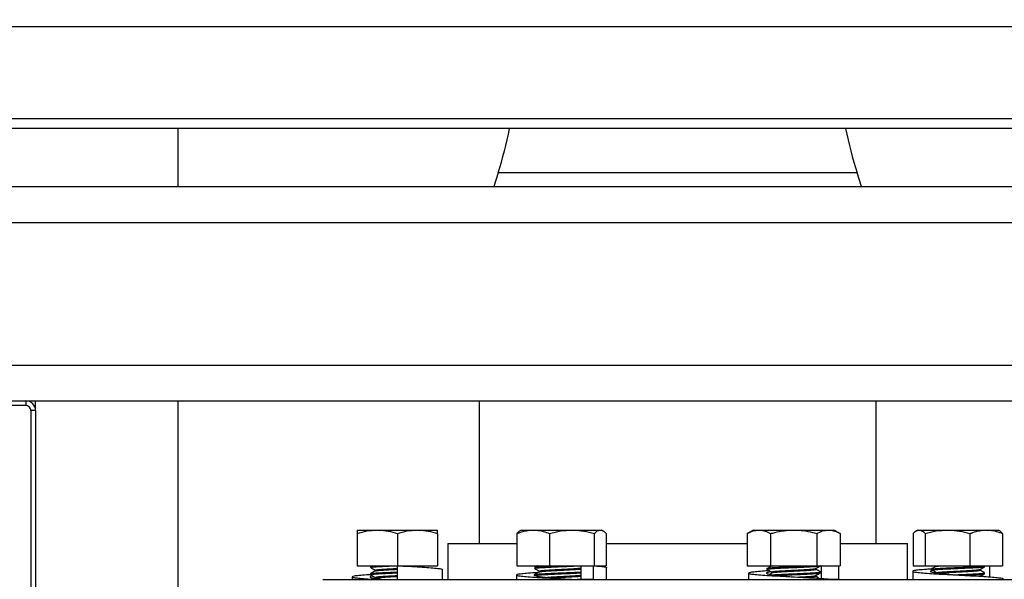
# Model space of a CAD drawing. Extents: x 0 to 33.1, y 0 to 23.4.
# Drawn here: x 8.5 to 9.9, y 7.5 to 8.3 of the extents above; entities that cross this region are included whole.
import ezdxf

# ---------------------------------------------------------------- set-up
doc = ezdxf.new("R2010")
doc.units = 0
doc.linetypes.add('SLD-SOLID', pattern=[0])
doc.layers.get('0').update_dxf_attribs({"linetype": 'CONTINUOUS'})
doc.layers.add('FORMAT', color=7, linetype='SLD-SOLID')
doc.styles.add('SLDTEXTSTYLE11', font='TXT', dxfattribs={"width": 0.75})
doc.dimstyles.new('SLDDIMSTYLE0', dxfattribs={"dimtxt": 0.137795, "dimasz": 0.14, "dimexe": 0, "dimexo": 0.0625, "dimgap": 0.034449, "dimtad": 1, "dimlfac": 10, "dimrnd": 1e-09, "dimzin": 12, "dimtxsty": 'SLDTEXTSTYLE11', "dimblk1": 'CLOSED', "dimblk2": 'CLOSED', "dimsah": 1, "dimcen": 0.09, "dimazin": 3, "dimtfac": 1, "dimtofl": 0, "dimtmove": 0, "dimatfit": 3, "dimtolj": 1, "dimtzin": 12})

# ---------------------------------------------------------------- blocks, each defined once
blk = doc.blocks.new('_CLOSED')
at = {"color": 0, "linetype": 'BYBLOCK'}
for p, q in [((-1, 0.166667), (0, 0)), ((-1, 0.166667), (-1, -0.166667)), ((0, 0), (-1, -0.166667)), ((0, 0), (-1, 0))]:
    blk.add_line(p, q, dxfattribs=at)
blk = doc.blocks.new('_D_7')
at = {"layer": 'FORMAT'}
for p, q in [((8.9377, 12.1317), (11.7064, 12.1317)), ((11.667, 12.1317), (11.667, 5.7175)), ((10.4508, 5.7175), (11.7064, 5.7175))]:
    blk.add_line(p, q, dxfattribs=at)
at = {"layer": 'FORMAT', "xscale": 0.14, "yscale": 0.14}
for p, rotation in [((11.667, 12.1317), 90.0000000000004), ((11.667, 5.7175), 270.0000000000004)]:
    blk.add_blockref('_CLOSED', p, dxfattribs=dict(at, rotation=rotation))
at = {"layer": 'FORMAT', "insert": (11.4894, 9.0494), "char_height": 0.1378, "attachment_point": 1, "rotation": 90, "style": 'SLDTEXTSTYLE11'}
blk.add_mtext('F', dxfattribs=at)
blk = doc.blocks.new('_D_8')
at = {"layer": 'FORMAT'}
for p, q in [((2.9544, 6.9748), (2.9544, 12.4665)), ((11.0174, 11.6084), (11.0174, 12.4665)), ((11.0174, 12.4272), (2.9544, 12.4272))]:
    blk.add_line(p, q, dxfattribs=at)
at = {"layer": 'FORMAT', "xscale": 0.14, "yscale": 0.14}
for p, rotation in [((2.9544, 12.4272, -2.9516), 179.9999999999973), ((11.0174, 12.4272, -2.9516), 359.9999999999973)]:
    blk.add_blockref('_CLOSED', p, dxfattribs=dict(at, rotation=rotation))
at = {"layer": 'FORMAT', "insert": (6.7484, 12.6048), "char_height": 0.1378, "attachment_point": 1, "style": 'SLDTEXTSTYLE11'}
blk.add_mtext('D', dxfattribs=at)

msp = doc.modelspace()

# ---------------------------------------------------------------- linework, layer by layer
at = {"color": 7, "linetype": 'SLD-SOLID'}
for p, q in [((10.4614, 8.2685), (3.6614, 8.2685)), ((10.4614, 8.1395), (3.6614, 8.1395)), ((10.2501, 8.1259), (7.1228, 8.1259)), ((8.7614, 8.0446), (8.7614, 8.1259)), ((9.2094, 8.0638), (9.2035, 8.0446)), ((9.7125, 8.0638), (9.2094, 8.0638)), ((9.7184, 8.0446), (9.7125, 8.0638)), ((3.9614, 8.0446), (10.1614, 8.0446)), ((3.9614, 7.9946), (10.1614, 7.9946)), ((3.9614, 7.7946), (10.1614, 7.7946)), ((5.575, 7.7446), (8.5478, 7.7446)), ((8.5478, 7.7446), (10.1614, 7.7446)), ((8.5478, 7.7446), (8.5478, 7.7383)), ((8.5614, 7.731), (8.5614, 7.7446)), ((8.7614, 7.3663), (8.7614, 7.7446)), ((9.1828, 7.7446), (9.1828, 7.5449)), ((9.7391, 7.5449), (9.7391, 7.7446)), ((8.5471, 7.7383), (5.5757, 7.7383)), ((8.5614, 7.731), (8.5551, 7.731)), ((8.5551, 6.7589), (8.5551, 7.7303)), ((8.5614, 7.731), (8.5614, 6.7563)), ((9.012, 7.5637), (9.0402, 7.5637)), ((9.0402, 7.5637), (9.0964, 7.5637)), ((9.0964, 7.5637), (9.1245, 7.5637)), ((9.242, 7.5637), (9.24, 7.5625)), ((9.242, 7.5637), (9.2585, 7.5637)), ((9.2585, 7.5637), (9.3129, 7.5637)), ((9.3129, 7.5637), (9.3526, 7.5637)), ((9.3526, 7.5637), (9.3545, 7.5637)), ((9.3566, 7.5625), (9.3545, 7.5637)), ((9.5673, 7.5637), (9.5586, 7.5587)), ((9.5673, 7.5637), (9.5749, 7.5637)), ((9.5749, 7.5637), (9.6236, 7.5637)), ((9.6236, 7.5637), (9.6723, 7.5637)), ((9.6723, 7.5637), (9.6798, 7.5637)), ((9.6885, 7.5587), (9.6798, 7.5637)), ((9.7973, 7.5637), (9.7953, 7.5625)), ((9.7973, 7.5637), (9.7993, 7.5637)), ((9.7993, 7.5637), (9.839, 7.5637)), ((9.839, 7.5637), (9.8934, 7.5637)), ((9.8934, 7.5637), (9.9098, 7.5637)), ((9.9119, 7.5625), (9.9098, 7.5637)), ((9.012, 7.5587), (9.012, 7.5137)), ((9.0683, 7.5587), (9.0683, 7.5137)), ((9.1245, 7.5587), (9.1245, 7.5137)), ((9.2356, 7.5587), (9.2356, 7.5137)), ((9.2815, 7.5587), (9.2815, 7.5137)), ((9.3442, 7.5587), (9.3442, 7.5137)), ((9.361, 7.5587), (9.361, 7.5137)), ((9.5586, 7.5587), (9.5586, 7.5137)), ((9.5911, 7.5587), (9.5911, 7.5137)), ((9.6561, 7.5587), (9.6561, 7.5137)), ((9.6885, 7.5587), (9.6885, 7.5137)), ((9.7908, 7.5587), (9.7908, 7.5137)), ((9.8077, 7.5587), (9.8077, 7.5137)), ((9.8704, 7.5587), (9.8704, 7.5137)), ((9.9163, 7.5587), (9.9163, 7.5137)), ((9.1389, 7.5449), (9.1389, 7.4946)), ((9.1389, 7.5449), (9.2356, 7.5449)), ((9.361, 7.5449), (9.5586, 7.5449)), ((9.6885, 7.5449), (9.7829, 7.5449)), ((9.7829, 7.4946), (9.7829, 7.5449)), ((9.012, 7.5137), (9.0683, 7.5137)), ((9.0308, 7.5124), (9.0308, 7.5112)), ((9.0328, 7.5137), (9.0309, 7.5126)), ((9.0373, 7.5074), (9.0373, 7.5063)), ((9.0683, 7.5137), (9.1245, 7.5137)), ((9.0683, 7.4949), (9.0683, 7.5137)), ((9.0991, 7.5123), (9.1013, 7.5135)), ((9.0993, 7.5112), (9.0993, 7.5124)), ((9.1315, 7.4946), (9.1315, 7.5085)), ((9.2356, 7.5137), (9.2815, 7.5137)), ((9.2608, 7.5112), (9.2608, 7.5099)), ((9.2673, 7.5062), (9.2673, 7.505)), ((9.2815, 7.5137), (9.3442, 7.5137)), ((9.3254, 7.5137), (9.3254, 7.4949)), ((9.343, 7.4949), (9.343, 7.5137)), ((9.3442, 7.5137), (9.361, 7.5137)), ((9.3615, 7.4946), (9.3615, 7.5111)), ((9.5586, 7.5137), (9.5911, 7.5137)), ((9.5861, 7.5099), (9.5861, 7.5087)), ((9.5911, 7.5137), (9.6561, 7.5137)), ((9.5926, 7.5049), (9.5926, 7.5037)), ((9.6546, 7.5087), (9.6546, 7.5099)), ((9.6561, 7.5137), (9.6885, 7.5137)), ((9.6611, 7.5037), (9.6611, 7.5049)), ((9.6619, 7.5137), (9.6619, 7.4949)), ((9.6868, 7.4949), (9.6868, 7.5137)), ((9.7903, 7.5059), (9.7903, 7.4946)), ((9.7908, 7.5137), (9.8077, 7.5137)), ((9.8077, 7.5137), (9.8704, 7.5137)), ((9.8161, 7.5087), (9.8161, 7.5074)), ((9.8226, 7.5137), (9.8226, 7.5125)), ((9.8704, 7.5137), (9.9163, 7.5137)), ((9.8846, 7.5074), (9.8846, 7.5086)), ((9.8911, 7.5124), (9.8911, 7.5137)), ((9.8983, 7.498), (9.8983, 7.5137)), ((8.9639, 7.4946), (9.2707, 7.4946)), ((9.005, 7.498), (9.005, 7.4946)), ((9.0308, 7.5024), (9.0308, 7.5012)), ((9.0374, 7.4964), (9.0345, 7.4946)), ((9.0373, 7.4974), (9.0373, 7.4963)), ((9.0613, 7.4946), (9.0683, 7.4949)), ((9.0683, 7.4949), (9.073, 7.4946)), ((9.0683, 7.4949), (9.0711, 7.4946)), ((9.235, 7.5006), (9.235, 7.4946)), ((9.2608, 7.5012), (9.2608, 7.4999)), ((9.2707, 7.4946), (9.9579, 7.4946)), ((9.3254, 7.4949), (9.343, 7.4949)), ((9.343, 7.4949), (9.346, 7.4946)), ((9.5603, 7.5033), (9.5603, 7.4946)), ((9.6546, 7.4987), (9.6546, 7.4999)), ((9.6745, 7.4949), (9.6868, 7.4949)), ((9.8226, 7.5037), (9.8226, 7.5025)), ((9.8911, 7.5024), (9.8911, 7.5037)), ((9.9168, 7.4946), (9.9168, 7.4954))]:
    msp.add_line(p, q, dxfattribs=at)
at = {"color": 7, "linetype": 'SLD-SOLID', "flags": 128}
msp.add_lwpolyline([(9.0683, 7.4949), (9.0683, 7.4949)], dxfattribs=at)
at = {"color": 7, "linetype": 'SLD-SOLID'}
for centre, radius, start, end in [((8.7, 8.2304), 0.5359, 341.8809, 348.7512), ((10.2219, 8.2304), 0.5359, 191.2488, 198.1191), ((8.5478, 7.731), 0.0136, 0, 90), ((8.5471, 7.7303), 0.008, 0, 90)]:
    msp.add_arc(centre, radius, start, end, dxfattribs=at)
for points, knots in [([(9.012, 7.5587), (9.0166, 7.5601), (9.0258, 7.5629), (9.0354, 7.5634), (9.0402, 7.5637)], [0, 0, 0, 0, 0.495458, 1, 1, 1, 1]), ([(9.012, 7.5637), (9.012, 7.5636), (9.012, 7.5635), (9.012, 7.562), (9.012, 7.5598), (9.012, 7.5587)], [0, 0, 0, 0, 0.214997, 0.605152, 1, 1, 1, 1]), ([(9.0402, 7.5637), (9.0408, 7.5637), (9.0459, 7.5636), (9.0554, 7.5625), (9.064, 7.56), (9.0683, 7.5587)], [0, 0, 0, 0, 0.0701027, 0.5307909, 1, 1, 1, 1]), ([(9.0683, 7.5587), (9.0729, 7.5601), (9.0821, 7.5629), (9.0916, 7.5634), (9.0964, 7.5637)], [0, 0, 0, 0, 0.495458, 1, 1, 1, 1]), ([(9.0964, 7.5637), (9.0971, 7.5637), (9.1021, 7.5636), (9.1116, 7.5625), (9.1202, 7.56), (9.1245, 7.5587)], [0, 0, 0, 0, 0.070103, 0.530791, 1, 1, 1, 1]), ([(9.1245, 7.5587), (9.1245, 7.5598), (9.1245, 7.562), (9.1245, 7.5635), (9.1245, 7.5636), (9.1245, 7.5637)], [0, 0, 0, 0, 0.390533, 0.785002, 1, 1, 1, 1]), ([(9.2356, 7.5587), (9.237, 7.5592), (9.2414, 7.561), (9.2491, 7.5631), (9.2553, 7.5635), (9.2585, 7.5637)], [0, 0, 0, 0, 0.189503, 0.59197, 1, 1, 1, 1]), ([(9.2401, 7.5624), (9.2399, 7.5623), (9.2383, 7.5618), (9.2368, 7.5601), (9.2356, 7.5587)], [0, 0, 0, 0, 0.131945, 1, 1, 1, 1]), ([(9.2585, 7.5637), (9.2602, 7.5636), (9.2649, 7.5635), (9.2726, 7.562), (9.2785, 7.5598), (9.2815, 7.5587)], [0, 0, 0, 0, 0.214997, 0.605152, 1, 1, 1, 1]), ([(9.2815, 7.5587), (9.2866, 7.5601), (9.2969, 7.5629), (9.3075, 7.5634), (9.3129, 7.5637)], [0, 0, 0, 0, 0.495458, 1, 1, 1, 1]), ([(9.3129, 7.5637), (9.3136, 7.5637), (9.3192, 7.5636), (9.3298, 7.5625), (9.3394, 7.56), (9.3442, 7.5587)], [0, 0, 0, 0, 0.070103, 0.530791, 1, 1, 1, 1]), ([(9.3442, 7.5587), (9.3456, 7.5601), (9.3483, 7.5629), (9.3512, 7.5634), (9.3526, 7.5637)], [0, 0, 0, 0, 0.495458, 1, 1, 1, 1]), ([(9.3526, 7.5637), (9.3528, 7.5637), (9.3543, 7.5636), (9.3572, 7.5625), (9.3597, 7.56), (9.361, 7.5587)], [0, 0, 0, 0, 0.070103, 0.530791, 1, 1, 1, 1]), ([(9.5586, 7.5587), (9.5613, 7.5601), (9.5666, 7.5629), (9.5721, 7.5634), (9.5749, 7.5637)], [0, 0, 0, 0, 0.495458, 1, 1, 1, 1]), ([(9.5749, 7.5637), (9.5752, 7.5637), (9.5782, 7.5636), (9.5837, 7.5625), (9.5886, 7.56), (9.5911, 7.5587)], [0, 0, 0, 0, 0.070103, 0.530791, 1, 1, 1, 1]), ([(9.5911, 7.5587), (9.5931, 7.5592), (9.5994, 7.561), (9.6102, 7.5631), (9.6191, 7.5635), (9.6236, 7.5637)], [0, 0, 0, 0, 0.189503, 0.59197, 1, 1, 1, 1]), ([(9.6236, 7.5637), (9.6259, 7.5636), (9.6326, 7.5635), (9.6435, 7.562), (9.6519, 7.5598), (9.6561, 7.5587)], [0, 0, 0, 0, 0.214997, 0.605152, 1, 1, 1, 1]), ([(9.6561, 7.5587), (9.6587, 7.5601), (9.664, 7.5629), (9.6695, 7.5634), (9.6723, 7.5637)], [0, 0, 0, 0, 0.495458, 1, 1, 1, 1]), ([(9.6723, 7.5637), (9.6727, 7.5637), (9.6756, 7.5636), (9.6811, 7.5625), (9.686, 7.56), (9.6885, 7.5587)], [0, 0, 0, 0, 0.070103, 0.530791, 1, 1, 1, 1]), ([(9.7908, 7.5587), (9.7922, 7.5601), (9.795, 7.5629), (9.7978, 7.5634), (9.7993, 7.5637)], [0, 0, 0, 0, 0.495458, 1, 1, 1, 1]), ([(9.7993, 7.5637), (9.7995, 7.5637), (9.801, 7.5636), (9.8038, 7.5625), (9.8064, 7.56), (9.8077, 7.5587)], [0, 0, 0, 0, 0.070103, 0.530791, 1, 1, 1, 1]), ([(9.8077, 7.5587), (9.8128, 7.5601), (9.823, 7.5629), (9.8337, 7.5634), (9.839, 7.5637)], [0, 0, 0, 0, 0.495458, 1, 1, 1, 1]), ([(9.839, 7.5637), (9.8398, 7.5637), (9.8454, 7.5636), (9.856, 7.5625), (9.8656, 7.56), (9.8704, 7.5587)], [0, 0, 0, 0, 0.070103, 0.530791, 1, 1, 1, 1]), ([(9.8704, 7.5587), (9.8718, 7.5592), (9.8762, 7.561), (9.8839, 7.5631), (9.8902, 7.5635), (9.8934, 7.5637)], [0, 0, 0, 0, 0.189503, 0.59197, 1, 1, 1, 1]), ([(9.8934, 7.5637), (9.895, 7.5636), (9.8997, 7.5635), (9.9075, 7.562), (9.9134, 7.5598), (9.9163, 7.5587)], [0, 0, 0, 0, 0.214997, 0.605152, 1, 1, 1, 1]), ([(9.9163, 7.5587), (9.915, 7.5602), (9.9135, 7.5619), (9.9119, 7.5624), (9.9118, 7.5624)], [0, 0, 0, 0, 0.916236, 1, 1, 1, 1]), ([(9.0311, 7.5111), (9.031, 7.5111), (9.0304, 7.5113), (9.0318, 7.5116), (9.0354, 7.512), (9.0415, 7.5125), (9.0493, 7.5129), (9.0585, 7.5133), (9.065, 7.5136), (9.0683, 7.5137)], [0, 0, 0, 0, 0.04282, 0.20275, 0.36141, 0.522003, 0.680356, 0.840727, 1, 1, 1, 1]), ([(9.0308, 7.5024), (9.031, 7.5026), (9.0315, 7.5029), (9.0355, 7.5033), (9.0415, 7.5037), (9.0493, 7.5041), (9.0585, 7.5045), (9.065, 7.5048), (9.0683, 7.5049)], [0, 0, 0, 0, 0.167084, 0.332843, 0.500619, 0.666057, 0.833602, 1, 1, 1, 1]), ([(9.0309, 7.5111), (9.032, 7.5105), (9.0341, 7.5092), (9.0362, 7.508), (9.0373, 7.5074)], [0, 0, 0, 0, 0.509169, 1, 1, 1, 1]), ([(9.0374, 7.5064), (9.0364, 7.5057), (9.0342, 7.5045), (9.032, 7.5032), (9.0309, 7.5026)], [0, 0, 0, 0, 0.499881, 1, 1, 1, 1]), ([(9.0312, 7.5126), (9.0314, 7.5127), (9.0319, 7.5129), (9.0354, 7.5133), (9.0396, 7.5136), (9.0417, 7.5137)], [0, 0, 0, 0, 0.249885, 0.624754, 1, 1, 1, 1]), ([(9.0373, 7.5074), (9.0377, 7.5077), (9.0387, 7.5081), (9.0458, 7.5087), (9.0561, 7.5093), (9.0642, 7.5097), (9.0683, 7.5099)], [0, 0, 0, 0, 0.2494635, 0.500616, 0.7496139, 1, 1, 1, 1]), ([(9.0379, 7.5064), (9.0383, 7.5065), (9.0392, 7.5069), (9.0459, 7.5075), (9.0561, 7.5081), (9.0642, 7.5085), (9.0683, 7.5087)], [0, 0, 0, 0, 0.197091, 0.465769, 0.732142, 1, 1, 1, 1]), ([(9.0683, 7.5137), (9.0737, 7.5134), (9.0847, 7.5128), (9.1, 7.512), (9.1131, 7.5111), (9.1234, 7.5102), (9.1296, 7.5094), (9.1322, 7.5088), (9.1315, 7.5085), (9.1314, 7.5085)], [0, 0, 0, 0, 0.164994, 0.330045, 0.494982, 0.660087, 0.824971, 0.990127, 1, 1, 1, 1]), ([(9.2611, 7.5098), (9.261, 7.5099), (9.2604, 7.51), (9.2618, 7.5104), (9.2654, 7.5108), (9.2715, 7.5112), (9.2793, 7.5116), (9.2885, 7.512), (9.2983, 7.5125), (9.3081, 7.5129), (9.3173, 7.5133), (9.3223, 7.5136), (9.3248, 7.5137)], [0, 0, 0, 0, 0.0278, 0.136497, 0.243886, 0.352134, 0.460383, 0.567772, 0.676468, 0.78365, 0.892196, 1, 1, 1, 1]), ([(9.265, 7.5137), (9.2647, 7.5135), (9.2633, 7.5127), (9.2619, 7.5119), (9.2608, 7.5113)], [0, 0, 0, 0, 0.223646, 1, 1, 1, 1]), ([(9.2608, 7.5112), (9.2608, 7.5112), (9.2608, 7.5113), (9.2617, 7.5116), (9.2655, 7.512), (9.2715, 7.5124), (9.2793, 7.5129), (9.2885, 7.5133), (9.295, 7.5136), (9.2982, 7.5137)], [0, 0, 0, 0, 0.001246, 0.168614, 0.333946, 0.500623, 0.667912, 0.833872, 1, 1, 1, 1]), ([(9.2673, 7.505), (9.2663, 7.5044), (9.2641, 7.5032), (9.2619, 7.5019), (9.2608, 7.5013)], [0, 0, 0, 0, 0.499882, 1, 1, 1, 1]), ([(9.2608, 7.5012), (9.2608, 7.5012), (9.2608, 7.5013), (9.2617, 7.5016), (9.2655, 7.502), (9.2715, 7.5024), (9.2793, 7.5029), (9.2885, 7.5033), (9.2983, 7.5037), (9.3082, 7.5041), (9.3171, 7.5045), (9.323, 7.5048), (9.3252, 7.505), (9.3254, 7.505)], [0, 0, 0, 0, 0.0008212, 0.1110998, 0.2200371, 0.329861, 0.4400875, 0.5494392, 0.6601222, 0.769262, 0.8797924, 0.9895661, 1, 1, 1, 1]), ([(9.2609, 7.5098), (9.262, 7.5092), (9.2641, 7.508), (9.2662, 7.5067), (9.2673, 7.5061)], [0, 0, 0, 0, 0.508627, 1, 1, 1, 1]), ([(9.2673, 7.5062), (9.2678, 7.5064), (9.2687, 7.5068), (9.2759, 7.5074), (9.2861, 7.5081), (9.2983, 7.5087), (9.3104, 7.5093), (9.3203, 7.5099), (9.3238, 7.5103), (9.3254, 7.5104)], [0, 0, 0, 0, 0.148189, 0.295609, 0.443029, 0.591447, 0.738591, 0.886557, 1, 1, 1, 1]), ([(9.2676, 7.505), (9.2681, 7.5052), (9.269, 7.5056), (9.2759, 7.5062), (9.2861, 7.5068), (9.2983, 7.5075), (9.3104, 7.5081), (9.3203, 7.5086), (9.3238, 7.509), (9.3254, 7.5092)], [0, 0, 0, 0, 0.1289642, 0.2797113, 0.4304583, 0.582226, 0.7326917, 0.8839962, 1, 1, 1, 1]), ([(9.343, 7.5137), (9.3466, 7.5134), (9.3538, 7.5128), (9.3596, 7.512), (9.3622, 7.5114), (9.3615, 7.5111), (9.3615, 7.5111)], [0, 0, 0, 0, 0.329806, 0.659726, 0.98942, 1, 1, 1, 1]), ([(9.5896, 7.5066), (9.5863, 7.5064), (9.5784, 7.5059), (9.5691, 7.5051), (9.5623, 7.5042), (9.5596, 7.5034), (9.5613, 7.5025), (9.567, 7.5016), (9.5766, 7.5008), (9.5893, 7.4999), (9.6043, 7.4991), (9.6205, 7.4982), (9.637, 7.4973), (9.6527, 7.4965), (9.666, 7.4956), (9.6744, 7.495), (9.6769, 7.4947), (9.6772, 7.4946)], [0, 0, 0, 0, 0.053192, 0.125534, 0.19765, 0.270012, 0.342108, 0.414489, 0.486566, 0.558965, 0.631025, 0.703441, 0.775484, 0.847915, 0.919943, 0.992389, 1, 1, 1, 1]), ([(9.592, 7.5052), (9.5908, 7.505), (9.5883, 7.5046), (9.586, 7.504), (9.585, 7.5034), (9.5855, 7.5027), (9.5875, 7.5021), (9.5907, 7.5014), (9.5953, 7.5008), (9.6008, 7.5001), (9.6073, 7.4995), (9.6143, 7.4988), (9.6199, 7.4983), (9.623, 7.4981), (9.6235, 7.498)], [0, 0, 0, 0, 0.081388, 0.171432, 0.261159, 0.350473, 0.440604, 0.529939, 0.619642, 0.709697, 0.79885, 0.888844, 0.978661, 1, 1, 1, 1]), ([(9.5865, 7.5086), (9.5863, 7.5086), (9.5856, 7.5088), (9.5871, 7.5091), (9.5907, 7.5095), (9.5968, 7.5099), (9.6046, 7.5104), (9.6138, 7.5108), (9.6236, 7.5112), (9.6334, 7.5116), (9.6425, 7.512), (9.6504, 7.5125), (9.6564, 7.5129), (9.6601, 7.5132), (9.6605, 7.5135), (9.6607, 7.5136)], [0, 0, 0, 0, 0.026971, 0.109766, 0.193132, 0.275449, 0.35893, 0.441407, 0.524544, 0.607681, 0.690158, 0.773639, 0.855956, 0.939322, 1, 1, 1, 1]), ([(9.5861, 7.5099), (9.5863, 7.5101), (9.5868, 7.5104), (9.5908, 7.5108), (9.5948, 7.5111), (9.5994, 7.5113), (9.6047, 7.5116), (9.6138, 7.512), (9.6236, 7.5124), (9.6334, 7.5129), (9.6426, 7.5133), (9.6476, 7.5136), (9.65, 7.5137)], [0, 0, 0, 0, 0.111022, 0.222809, 0.33319, 0.334436, 0.445969, 0.556145, 0.667218, 0.778698, 0.889293, 1, 1, 1, 1]), ([(9.5862, 7.5086), (9.5873, 7.5079), (9.5894, 7.5067), (9.5915, 7.5055), (9.5926, 7.5049)], [0, 0, 0, 0, 0.5113924, 1, 1, 1, 1]), ([(9.5935, 7.5137), (9.5928, 7.5133), (9.5911, 7.5122), (9.5893, 7.5111), (9.5883, 7.5105)], [0, 0, 0, 0, 0.412849, 1, 1, 1, 1]), ([(9.5945, 7.5043), (9.5934, 7.5036), (9.592, 7.5027), (9.5905, 7.5019), (9.5901, 7.5016)], [0, 0, 0, 0, 0.7063328, 1, 1, 1, 1]), ([(9.5926, 7.5049), (9.593, 7.5052), (9.594, 7.5056), (9.6011, 7.5062), (9.6114, 7.5068), (9.6236, 7.5074), (9.6358, 7.5081), (9.646, 7.5087), (9.6528, 7.5093), (9.6537, 7.5096), (9.6541, 7.5098)], [0, 0, 0, 0, 0.128606, 0.256532, 0.385566, 0.513732, 0.641898, 0.770932, 0.898859, 1, 1, 1, 1]), ([(9.594, 7.501), (9.5949, 7.5011), (9.5959, 7.5011), (9.5994, 7.5013), (9.6047, 7.5016), (9.6138, 7.502), (9.6236, 7.5024), (9.6334, 7.5029), (9.6426, 7.5033), (9.6504, 7.5037), (9.6565, 7.5041), (9.6601, 7.5045), (9.6615, 7.5049), (9.6608, 7.505), (9.6607, 7.5051)], [0, 0, 0, 0, 0.0518344, 0.0529733, 0.1549335, 0.2556535, 0.3571932, 0.4591051, 0.5602083, 0.6625423, 0.7634495, 0.8656424, 0.9671357, 1, 1, 1, 1]), ([(9.5946, 7.5042), (9.5957, 7.5044), (9.5975, 7.5046), (9.6032, 7.5051), (9.6114, 7.5056), (9.6236, 7.5062), (9.6357, 7.5068), (9.6462, 7.5075), (9.6526, 7.5081), (9.6554, 7.5085), (9.6546, 7.5087), (9.6546, 7.5087)], [0, 0, 0, 0, 0.101514, 0.156547, 0.2977, 0.437904, 0.578107, 0.71926, 0.859202, 0.999925, 1, 1, 1, 1]), ([(9.6545, 7.5098), (9.6556, 7.5104), (9.6577, 7.5117), (9.6599, 7.513), (9.661, 7.5136)], [0, 0, 0, 0, 0.499869, 1, 1, 1, 1]), ([(9.6609, 7.5051), (9.6599, 7.5057), (9.6577, 7.5069), (9.6556, 7.5082), (9.6546, 7.5088)], [0, 0, 0, 0, 0.512061, 1, 1, 1, 1]), ([(9.6619, 7.5137), (9.6617, 7.5135), (9.6614, 7.5131), (9.6601, 7.5126), (9.6589, 7.5124), (9.6589, 7.5124)], [0, 0, 0, 0, 0.4900926, 0.9834591, 1, 1, 1, 1]), ([(9.8171, 7.509), (9.8145, 7.5089), (9.8074, 7.5084), (9.7989, 7.5077), (9.7921, 7.5068), (9.7896, 7.5059), (9.7914, 7.5051), (9.7973, 7.5042), (9.8069, 7.5034), (9.8197, 7.5025), (9.8348, 7.5016), (9.8511, 7.5008), (9.8675, 7.4999), (9.8831, 7.4991), (9.8966, 7.4982), (9.9074, 7.4973), (9.9142, 7.4965), (9.9172, 7.4958), (9.9166, 7.4955), (9.9165, 7.4954)], [0, 0, 0, 0, 0.036281, 0.09955, 0.162963, 0.226213, 0.289644, 0.352876, 0.416324, 0.479539, 0.543004, 0.606202, 0.669682, 0.732865, 0.79636, 0.859529, 0.923038, 0.986193, 1, 1, 1, 1]), ([(9.8187, 7.5073), (9.8186, 7.5073), (9.8173, 7.507), (9.816, 7.5066), (9.815, 7.5059), (9.8156, 7.5053), (9.8176, 7.5047), (9.8209, 7.504), (9.8255, 7.5034), (9.8311, 7.5027), (9.8376, 7.5021), (9.8446, 7.5014), (9.8501, 7.5009), (9.8531, 7.5007), (9.8536, 7.5006)], [0, 0, 0, 0, 0.005255, 0.102297, 0.199922, 0.297777, 0.3947, 0.492596, 0.590145, 0.687247, 0.785237, 0.88236, 0.979884, 1, 1, 1, 1]), ([(9.8161, 7.5087), (9.8161, 7.5087), (9.8157, 7.5088), (9.8171, 7.5091), (9.8207, 7.5095), (9.8268, 7.5099), (9.8346, 7.5104), (9.8438, 7.5108), (9.8503, 7.5111), (9.8569, 7.5113), (9.8635, 7.5116), (9.8726, 7.512), (9.8804, 7.5124), (9.8864, 7.5129), (9.8903, 7.5133), (9.8908, 7.5136), (9.8911, 7.5137)], [0, 0, 0, 0, 0.000309, 0.083078, 0.166901, 0.250151, 0.333401, 0.417225, 0.499994, 0.500928, 0.584561, 0.667176, 0.750464, 0.834057, 0.916987, 1, 1, 1, 1]), ([(9.8161, 7.5074), (9.8161, 7.5074), (9.8157, 7.5076), (9.8171, 7.5079), (9.8207, 7.5083), (9.8268, 7.5087), (9.8346, 7.5091), (9.8438, 7.5095), (9.8536, 7.5099), (9.8634, 7.5104), (9.8725, 7.5108), (9.8804, 7.5112), (9.8864, 7.5116), (9.8903, 7.512), (9.8908, 7.5123), (9.8911, 7.5124)], [0, 0, 0, 0, 0.000309, 0.083027, 0.1668, 0.249999, 0.333198, 0.416971, 0.499689, 0.583577, 0.666457, 0.749999, 0.833541, 0.91642, 1, 1, 1, 1]), ([(9.8226, 7.5125), (9.8215, 7.5118), (9.8193, 7.5106), (9.8172, 7.5093), (9.8161, 7.5087)], [0, 0, 0, 0, 0.499963, 1, 1, 1, 1]), ([(9.8176, 7.5079), (9.8187, 7.5073), (9.8207, 7.506), (9.8228, 7.5048), (9.8238, 7.5041)], [0, 0, 0, 0, 0.500019, 1, 1, 1, 1]), ([(9.8226, 7.5125), (9.823, 7.5127), (9.8239, 7.5131), (9.8291, 7.5135), (9.8317, 7.5137)], [0, 0, 0, 0, 0.495243, 1, 1, 1, 1]), ([(9.8239, 7.5041), (9.824, 7.5042), (9.8245, 7.5043), (9.8274, 7.5046), (9.8331, 7.5051), (9.8414, 7.5056), (9.8536, 7.5062), (9.8658, 7.5068), (9.876, 7.5074), (9.8828, 7.508), (9.8837, 7.5084), (9.8841, 7.5086)], [0, 0, 0, 0, 0.010478, 0.124731, 0.181289, 0.323099, 0.464123, 0.606368, 0.747655, 0.888943, 1, 1, 1, 1]), ([(9.8267, 7.5032), (9.8282, 7.5034), (9.8313, 7.5037), (9.8394, 7.5042), (9.8471, 7.5046), (9.856, 7.5051), (9.8658, 7.5056), (9.876, 7.5062), (9.8832, 7.5068), (9.8841, 7.5072), (9.8846, 7.5074)], [0, 0, 0, 0, 0.109273, 0.228792, 0.348281, 0.406369, 0.555356, 0.703342, 0.851327, 1, 1, 1, 1]), ([(9.8845, 7.5086), (9.8856, 7.5092), (9.8877, 7.5104), (9.8899, 7.5117), (9.891, 7.5123)], [0, 0, 0, 0, 0.4998595, 1, 1, 1, 1]), ([(9.8909, 7.5038), (9.8899, 7.5045), (9.8877, 7.5057), (9.8856, 7.5069), (9.8846, 7.5075)], [0, 0, 0, 0, 0.512989, 1, 1, 1, 1]), ([(9.0311, 7.5011), (9.0292, 7.501), (9.0226, 7.5006), (9.0144, 7.4999), (9.0073, 7.4991), (9.0044, 7.4982), (9.0058, 7.4973), (9.0112, 7.4965), (9.0208, 7.4956), (9.0291, 7.495), (9.0346, 7.4947), (9.0351, 7.4946)], [0, 0, 0, 0, 0.057192, 0.190137, 0.322459, 0.455434, 0.587725, 0.720729, 0.852993, 0.986024, 1, 1, 1, 1]), ([(9.0336, 7.4995), (9.0336, 7.4995), (9.0323, 7.4993), (9.031, 7.4988), (9.0298, 7.4982), (9.0302, 7.4975), (9.032, 7.4969), (9.0351, 7.4962), (9.0396, 7.4956), (9.044, 7.4951), (9.0472, 7.4947), (9.0483, 7.4946)], [0, 0, 0, 0, 0.0014995, 0.1354109, 0.2690586, 0.4018546, 0.535959, 0.6690287, 0.8023526, 0.936408, 1, 1, 1, 1]), ([(9.0311, 7.5011), (9.031, 7.5011), (9.0304, 7.5013), (9.0318, 7.5016), (9.0354, 7.502), (9.0415, 7.5025), (9.0493, 7.5029), (9.0585, 7.5033), (9.065, 7.5036), (9.0683, 7.5037)], [0, 0, 0, 0, 0.0428196, 0.2027496, 0.3614104, 0.5220027, 0.680356, 0.840727, 1, 1, 1, 1]), ([(9.0309, 7.5011), (9.032, 7.5005), (9.0341, 7.4992), (9.0362, 7.498), (9.0373, 7.4974)], [0, 0, 0, 0, 0.509169, 1, 1, 1, 1]), ([(9.0373, 7.4974), (9.0377, 7.4977), (9.0387, 7.4981), (9.0458, 7.4987), (9.0561, 7.4993), (9.0642, 7.4997), (9.0683, 7.4999)], [0, 0, 0, 0, 0.2494635, 0.500616, 0.7496139, 1, 1, 1, 1]), ([(9.0379, 7.4964), (9.0383, 7.4965), (9.0392, 7.4969), (9.0459, 7.4975), (9.0561, 7.4981), (9.0642, 7.4985), (9.0683, 7.4987)], [0, 0, 0, 0, 0.1970915, 0.4657693, 0.7321421, 1, 1, 1, 1]), ([(9.2656, 7.504), (9.2619, 7.5038), (9.2537, 7.5033), (9.2441, 7.5025), (9.2372, 7.5016), (9.2344, 7.5008), (9.2359, 7.4999), (9.2415, 7.4991), (9.251, 7.4982), (9.2636, 7.4973), (9.2785, 7.4965), (9.2947, 7.4956), (9.3065, 7.495), (9.3122, 7.4947), (9.3127, 7.4946)], [0, 0, 0, 0, 0.073541, 0.165041, 0.256903, 0.34838, 0.440264, 0.531718, 0.623624, 0.715057, 0.806983, 0.898396, 0.99034, 1, 1, 1, 1]), ([(9.2606, 7.5012), (9.2604, 7.501), (9.2597, 7.5007), (9.2603, 7.5001), (9.2621, 7.4995), (9.2653, 7.4988), (9.2698, 7.4982), (9.2753, 7.4975), (9.2817, 7.4969), (9.2888, 7.4962), (9.2944, 7.4958), (9.2976, 7.4955), (9.2983, 7.4954)], [0, 0, 0, 0, 0.067612, 0.180572, 0.292402, 0.405286, 0.517948, 0.629892, 0.742939, 0.855114, 0.967503, 1, 1, 1, 1]), ([(9.2608, 7.4999), (9.261, 7.5001), (9.2615, 7.5004), (9.2655, 7.5008), (9.2715, 7.5012), (9.2793, 7.5016), (9.2885, 7.502), (9.2983, 7.5025), (9.3082, 7.5029), (9.3171, 7.5033), (9.323, 7.5036), (9.3252, 7.5037), (9.3254, 7.5037)], [0, 0, 0, 0, 0.110277, 0.219629, 0.329856, 0.440084, 0.549436, 0.66012, 0.76926, 0.879792, 0.989566, 1, 1, 1, 1]), ([(9.2764, 7.4974), (9.2796, 7.4977), (9.286, 7.4981), (9.2984, 7.4987), (9.3104, 7.4993), (9.3203, 7.4999), (9.3238, 7.5003), (9.3254, 7.5004)], [0, 0, 0, 0, 0.208671, 0.419539, 0.628598, 0.838823, 1, 1, 1, 1]), ([(9.2842, 7.4967), (9.2849, 7.4967), (9.2889, 7.497), (9.2984, 7.4975), (9.3104, 7.4981), (9.3203, 7.4986), (9.3238, 7.499), (9.3254, 7.4992)], [0, 0, 0, 0, 0.055837, 0.307431, 0.556867, 0.807694, 1, 1, 1, 1]), ([(9.3192, 7.4946), (9.3213, 7.4947), (9.3236, 7.4949), (9.3252, 7.495), (9.3254, 7.495)], [0, 0, 0, 0, 0.883885, 1, 1, 1, 1]), ([(9.6008, 7.5001), (9.6021, 7.5002), (9.6059, 7.5004), (9.6138, 7.5008), (9.6236, 7.5012), (9.6334, 7.5016), (9.6425, 7.502), (9.6504, 7.5025), (9.6564, 7.5029), (9.6603, 7.5033), (9.6608, 7.5036), (9.6611, 7.5037)], [0, 0, 0, 0, 0.061344, 0.17808, 0.295749, 0.413418, 0.530154, 0.648311, 0.76482, 0.882814, 1, 1, 1, 1]), ([(9.6291, 7.4977), (9.6312, 7.4978), (9.6374, 7.4982), (9.6459, 7.4987), (9.6528, 7.4993), (9.6537, 7.4996), (9.6541, 7.4998)], [0, 0, 0, 0, 0.1602649, 0.4628444, 0.762828, 1, 1, 1, 1]), ([(9.6404, 7.4971), (9.6422, 7.4972), (9.6475, 7.4976), (9.6525, 7.4981), (9.6554, 7.4985), (9.6546, 7.4987), (9.6546, 7.4987)], [0, 0, 0, 0, 0.203316, 0.600444, 0.999786, 1, 1, 1, 1]), ([(9.6545, 7.4998), (9.6556, 7.5004), (9.6577, 7.5017), (9.6599, 7.503), (9.661, 7.5036)], [0, 0, 0, 0, 0.499869, 1, 1, 1, 1]), ([(9.6593, 7.496), (9.6588, 7.4963), (9.6572, 7.4972), (9.6556, 7.4982), (9.6546, 7.4988)], [0, 0, 0, 0, 0.345895, 1, 1, 1, 1]), ([(9.8493, 7.501), (9.8507, 7.5011), (9.8522, 7.5011), (9.8569, 7.5013), (9.8635, 7.5016), (9.8726, 7.502), (9.8804, 7.5024), (9.8865, 7.5029), (9.8901, 7.5033), (9.8915, 7.5036), (9.8908, 7.5038), (9.8907, 7.5038)], [0, 0, 0, 0, 0.064031, 0.065685, 0.213746, 0.360006, 0.507456, 0.655447, 0.802264, 0.950868, 1, 1, 1, 1]), ([(9.8608, 7.5003), (9.8616, 7.5003), (9.8657, 7.5005), (9.8725, 7.5008), (9.8804, 7.5012), (9.8864, 7.5016), (9.8903, 7.502), (9.8908, 7.5023), (9.8911, 7.5024)], [0, 0, 0, 0, 0.04936, 0.238563, 0.429279, 0.619996, 0.809198, 1, 1, 1, 1]), ([(9.8845, 7.4986), (9.8856, 7.4992), (9.8877, 7.5004), (9.8899, 7.5017), (9.891, 7.5023)], [0, 0, 0, 0, 0.4998595, 1, 1, 1, 1])]:
    msp.add_open_spline(points, degree=3, knots=knots, dxfattribs=at)

# ---------------------------------------------------------------- dimensions: what is measured, and where the dimension line sits
at = {"layer": 'FORMAT'}
dim = msp.add_linear_dim(base=(2.9544, 12.4272), p1=(11.0174, 11.5691), p2=(2.9544, 6.9355), text='D', dimstyle='SLDDIMSTYLE0', dxfattribs=at)
dim.commit()
dim.dimension.update_dxf_attribs({"geometry": '_D_8', "text_midpoint": (6.8167, 12.4272), "dimtype": 160})
dim = msp.add_linear_dim(base=(11.667, 5.7175), p1=(8.8983, 12.1317), p2=(10.4114, 5.7175), angle=90, text='F', dimstyle='SLDDIMSTYLE0', dxfattribs=at)
dim.commit()
dim.dimension.update_dxf_attribs({"geometry": '_D_7', "text_midpoint": (11.667, 9.0939), "dimtype": 160})

doc.saveas('drawing.dxf')
